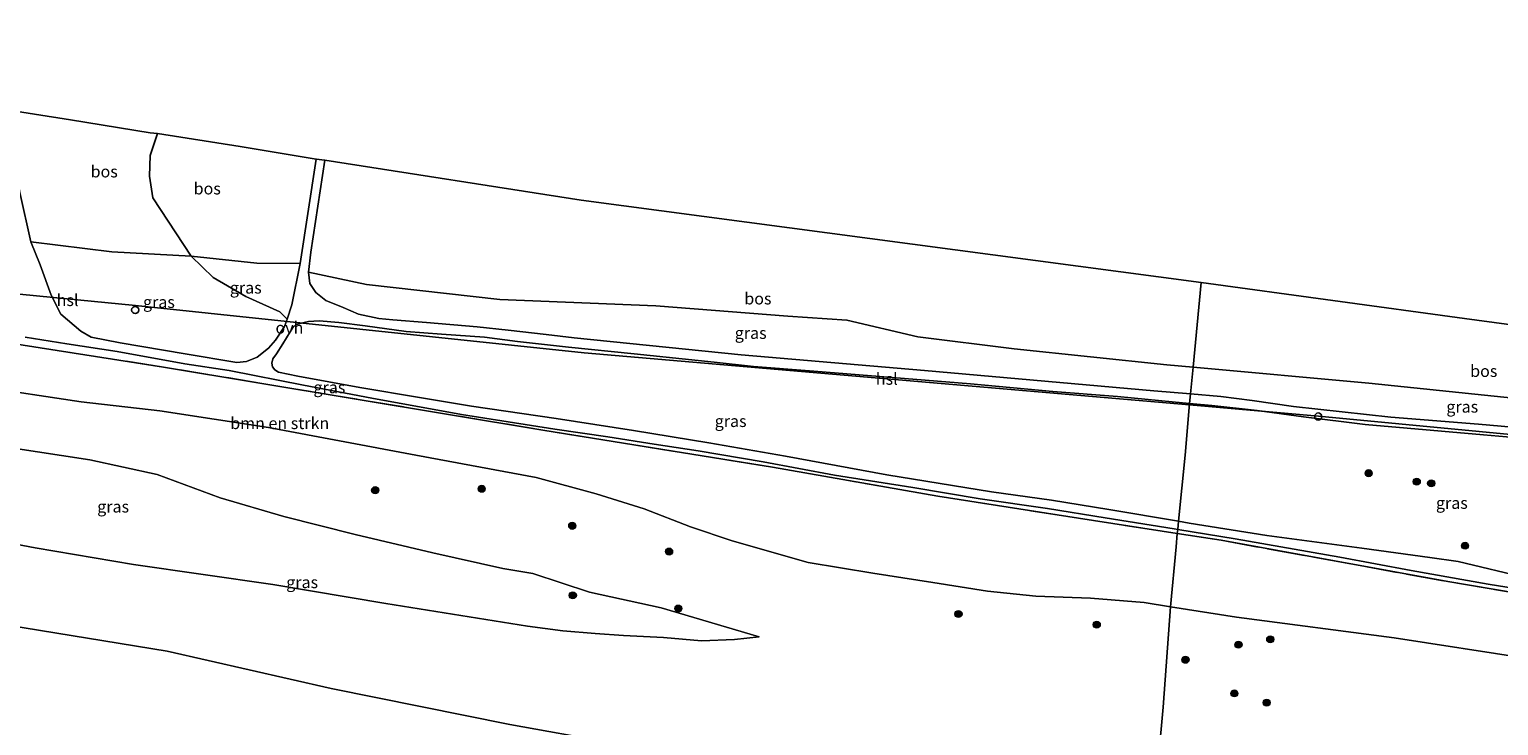
# Model space of a CAD drawing. Units: metres. Extents: x 180000 to 190000, y 466229 to 468625.
# Drawn here: x 187283 to 187594, y 466754 to 466902 of the extents above; entities that cross this region are included whole.
import ezdxf
from ezdxf.enums import TextEntityAlignment as Align

# ---------------------------------------------------------------- set-up
doc = ezdxf.new("R2010")
doc.units = ezdxf.units.M
doc.linetypes.add('IE-TERREINAFSCHEIDING', pattern=[10, 8, -2])
doc.layers.get('0').update_dxf_attribs({"lineweight": 25})
for name, color, linetype, lineweight in [('B-ME-GR-BOMENSTRUIKEN-GV-B6', 93, 'Continuous', 18), ('B-ME-GR-BOOM-S-B1', 93, 'Continuous', 18), ('B-ME-GW-KRUINLIJN-L-B1', 93, 'Continuous', 18), ('B-ME-GW-TEENLIJN-L-B1', 93, 'Continuous', 18), ('B-ME-IE-GRASLAND-GV-B6', 93, 'Continuous', 18), ('B-ME-IE-HULPGEOMETRIE-L-B1', 53, 'Continuous', 18), ('B-ME-IE-TERREINAFSCHEIDING-RASTERHEKWERK-L-B1', 8, 'IE-TERREINAFSCHEIDING', 18), ('B-ME-VH-VERH_SOORT-ONVERHARD-GV-B6', 8, 'Continuous', 18)]:
    doc.layers.add(name, color=color, linetype=linetype, lineweight=lineweight)
for name, color, linetype in [('B-ME-GR-BOS-GV-B6', 10, 'Continuous'), ('B-ME-KG-KADASTRAAL-OPNAMEDTMGRENS-L-B1', 10, 'Continuous'), ('B-ME-KL-ELEKTRICITEIT-HOOGSP-L-B1', 10, 'Continuous'), ('B-ME-KL-KABEL-HOOGSPANNINGSMAST-S-B1', 10, 'Continuous')]:
    doc.layers.add(name, color=color, linetype=linetype)
doc.styles.add('NLCS-ISO', font='NLCS-ISO.TTF')

# ---------------------------------------------------------------- blocks, each defined once
blk = doc.blocks.new('boom')
h = blk.add_hatch(color=256)
edge = h.paths.add_edge_path()
edge.add_arc((0, 0), 0.75, 0, 360)
blk.add_circle((0, 0), 0.75)
blk = doc.blocks.new('dtb')
blk.add_circle((0, 0), 0.75)

msp = doc.modelspace()

# ---------------------------------------------------------------- linework, layer by layer
at = {"layer": 'B-ME-GR-BOMENSTRUIKEN-GV-B6'}
msp.add_polyline3d([(187277.646, 466835.18, 69.761), (187311.026, 466829.977, 71.596), (187391.576, 466816.588, 73.455), (187440.34, 466808.741, 72.639), (187475.448, 466802.587, 72.113), (187505.327, 466797.901, 72.643), (187526.285, 466794.647, 73.246), (187526.037, 466791.824, 73.718), (187524.814, 466779.093, 73.502), (187519.225, 466779.969, 73.452), (187507.876, 466780.945, 73.255), (187496.216, 466781.309, 72.783), (187485.993, 466782.425, 72.405), (187474.398, 466784.231, 72.117), (187461.668, 466786.23, 72.101), (187447.905, 466788.494, 72.183), (187431.771, 466793.053, 72.766), (187422.937, 466796.039, 73.296), (187413.072, 466799.916, 73.197), (187402.901, 466803.04, 73.391), (187390.179, 466806.563, 73.418), (187364.642, 466811.279, 73.263), (187333.337, 466817.166, 72.486), (187310.252, 466820.668, 71.015), (187293.566, 466822.625, 70.276), (187271.91, 466825.876, 69.647)], dxfattribs=at)
at = {"layer": 'B-ME-GR-BOS-GV-B6'}
for points in [[(187309.787, 466879.548, 71.784), (187308.227, 466874.881, 72.008), (187308.11, 466870.495, 72.132), (187308.816, 466865.951, 72.288), (187316.956, 466853.545, 72.671), (187300.071, 466854.439, 71.261), (187282.88, 466856.6, 69.476), (187280.583, 466867.063, 69.182), (187278.033, 466880.721, 68.89), (187277.347, 466884.646, 68.77), (187291.34, 466882.468, 69.854), (187308.212, 466879.69, 71.956), (187309.787, 466879.548, 71.784)], [(187309.787, 466879.548, 71.784), (187327.312, 466876.848, 73.14), (187343.497, 466874.166, 73.099), (187340.091, 466851.955, 73.324), (187330.872, 466852.022, 73.385), (187316.956, 466853.545, 72.671), (187308.816, 466865.951, 72.288), (187308.11, 466870.495, 72.132), (187308.227, 466874.881, 72.008), (187309.787, 466879.548, 71.784)], [(187529.62, 466829.932, 72.567), (187524.063, 466830.458, 72.457), (187491.674, 466833.855, 71.297), (187471.224, 466836.421, 71.513), (187456.14, 466839.954, 72.263), (187443.609, 466840.782, 72.763), (187415.579, 466843.015, 73.843), (187382.454, 466844.333, 73.595), (187354.174, 466847.542, 73.381), (187341.811, 466850.156, 73.369), (187342.355, 466854.354, 73.267), (187345.293, 466873.909, 73.104), (187399.716, 466865.407, 73.279), (187531.322, 466847.929, 71.597), (187529.62, 466829.932, 72.567)], [(187529.62, 466829.932, 72.567), (187531.322, 466847.929, 71.597), (187587.229, 466840.269, 71.859), (187646.544, 466832.31, 72.717), (187644.465, 466820.68, 72.945), (187642.101, 466820.568, 72.953), (187634.517, 466820.189, 73.003), (187601.021, 466823.016, 72.879), (187566.973, 466826.551, 72.887), (187529.62, 466829.932, 72.567)]]:
    msp.add_polyline3d(points, dxfattribs=at)
at = {"layer": 'B-ME-GW-KRUINLIJN-L-B1'}
for points in [[(187337.308, 466840.122, 73.046), (187335.752, 466841.723, 73.145), (187328.503, 466844.94, 72.937), (187321.587, 466848.985, 72.837), (187316.956, 466853.545, 72.671), (187308.816, 466865.951, 72.288), (187308.11, 466870.495, 72.132), (187308.227, 466874.881, 72.008), (187309.787, 466879.548, 71.784)], [(187164.206, 466841.444, 71.836), (187170.651, 466841.028, 71.804), (187182.228, 466840.581, 71.825), (187205.144, 466837.916, 71.408), (187224.246, 466834.725, 70.746), (187239.254, 466831.408, 69.949), (187256.217, 466828.532, 69.683), (187271.91, 466825.876, 69.647), (187293.566, 466822.625, 70.276), (187310.252, 466820.668, 71.015), (187333.337, 466817.166, 72.486), (187364.642, 466811.279, 73.263), (187390.179, 466806.563, 73.418)], [(187163.2512, 466828.8125, 68.752), (187189.799, 466813.844, 66.92), (187208.059, 466809.163, 66.274), (187222.404, 466805.065, 65.644), (187238.966, 466801.367, 65.252), (187254.363, 466797.151, 64.82), (187266.957, 466794.795, 65.25), (187283.826, 466791.601, 65.596), (187304.673, 466788.026, 65.78), (187334.297, 466783.823, 66.432), (187358.272, 466779.791, 66.71), (187388.336, 466774.987, 66.472)], [(187390.179, 466806.563, 73.418), (187402.901, 466803.04, 73.391), (187413.072, 466799.916, 73.197), (187422.937, 466796.039, 73.296), (187431.771, 466793.053, 72.766), (187447.905, 466788.494, 72.183), (187461.668, 466786.23, 72.101), (187474.398, 466784.231, 72.117), (187485.993, 466782.425, 72.405), (187496.216, 466781.309, 72.783), (187507.876, 466780.945, 73.255), (187519.225, 466779.969, 73.452), (187524.814, 466779.093, 73.502)], [(187524.814, 466779.093, 73.502), (187538.837, 466776.894, 73.629), (187572.351, 466772.505, 73.686), (187600.673, 466768.102, 73.645), (187620.982, 466765.607, 73.608), (187635.801, 466763.641, 73.633), (187652.452, 466762.182, 73.945), (187671.072, 466759.699, 74.179), (187686.279, 466757.025, 74.323), (187706.343, 466754.165, 74.13), (187728.795, 466749.756, 74.039), (187753.728, 466745.549, 73.432)], [(187388.336, 466774.987, 66.472), (187395.842, 466773.967, 66.729), (187402.666, 466773.429, 66.668), (187408.737, 466772.961, 66.696), (187417.2, 466772.526, 66.561), (187425.261, 466771.881, 66.532), (187432.298, 466772.11, 66.631), (187437.489, 466772.724, 66.569)]]:
    msp.add_polyline3d(points, dxfattribs=at)
at = {"layer": 'B-ME-GW-TEENLIJN-L-B1'}
for points in [[(187389.45, 466786.171, 67.281), (187383.126, 466787.244, 67.321), (187368.203, 466790.549, 67.579), (187351.724, 466794.408, 67.489), (187336.588, 466798.276, 67.399), (187323.123, 466802.251, 67.08), (187309.735, 466807.165, 67.031), (187295.437, 466810.319, 66.627), (187278.269, 466812.881, 66.492), (187259.638, 466815.261, 66.222), (187237.033, 466818.546, 66.504), (187217.623, 466821.169, 66.905), (187203.542, 466823.409, 67.411), (187186.255, 466826.698, 68.073), (187172.892, 466828.454, 68.515), (187163.2512, 466828.8125, 68.752)], [(187384.563, 466754.067, 61.233), (187346.673, 466761.736, 61.56), (187311.818, 466769.639, 61.707), (187278.005, 466775.192, 61.682), (187234.099, 466781.182, 61.45), (187209.154, 466785.36, 61.315), (187188.413, 466788.798, 61.168), (187179.497, 466790.225, 61.185)], [(187437.489, 466772.724, 66.569), (187416.735, 466778.87, 67.021), (187401.483, 466782.181, 67.206), (187389.45, 466786.171, 67.281)], [(187519.902, 466727.135, 60.033), (187509.738, 466728.567, 59.92), (187480.82, 466734.034, 60.052), (187457.64, 466738.543, 60.351), (187429.349, 466744.807, 60.668), (187405.865, 466750.295, 61.222), (187384.563, 466754.067, 61.233)]]:
    msp.add_polyline3d(points, dxfattribs=at)
at = {"layer": 'B-ME-IE-GRASLAND-GV-B6'}
for points in [[(187282.88, 466856.6, 69.476), (187300.071, 466854.439, 71.261), (187316.956, 466853.545, 72.671), (187321.587, 466848.985, 72.837), (187328.503, 466844.94, 72.937), (187335.752, 466841.723, 73.145), (187337.308, 466840.122, 73.046), (187336.722, 466838.625, 72.871), (187334.849, 466835.703, 72.764), (187333.349, 466833.991, 72.597), (187330.962, 466832.116, 72.585), (187328.695, 466831.191, 72.348), (187326.647, 466830.985, 72.274), (187315.681, 466832.814, 71.767), (187301.833, 466835.127, 70.456), (187295.684, 466836.339, 70.191), (187293.512, 466837.59, 70.236), (187289.249, 466841.214, 69.842), (187287.18, 466845.241, 69.758), (187284.898, 466851.728, 69.602), (187282.88, 466856.6, 69.476)], [(187340.091, 466851.955, 73.324), (187338.294, 466843.164, 73.046), (187337.308, 466840.122, 73.046), (187335.752, 466841.723, 73.145), (187328.503, 466844.94, 72.937), (187321.587, 466848.985, 72.837), (187316.956, 466853.545, 72.671), (187330.872, 466852.022, 73.385), (187340.091, 466851.955, 73.324)], [(187529.62, 466829.932, 72.567), (187529.086, 466824.281, 72.581), (187521.313, 466824.937, 72.417), (187472.579, 466829.278, 71.51), (187433.665, 466832.617, 73.329), (187398.217, 466836.176, 73.59), (187392.322, 466836.894, 73.655), (187384.215, 466837.785, 73.643), (187377.658, 466838.556, 73.496), (187366.913, 466839.479, 73.349), (187359.732, 466840.009, 73.251), (187356.756, 466840.296, 73.308), (187352.439, 466841.2, 73.177), (187349.202, 466842.631, 73.206), (187345.49, 466844.15, 73.226), (187343.431, 466845.824, 73.369), (187342.143, 466847.751, 73.369), (187341.811, 466850.156, 73.369), (187354.174, 466847.542, 73.381), (187382.454, 466844.333, 73.595), (187415.579, 466843.015, 73.843), (187443.609, 466840.782, 72.763), (187456.14, 466839.954, 72.263), (187471.224, 466836.421, 71.513), (187491.674, 466833.855, 71.297), (187524.063, 466830.458, 72.457), (187529.62, 466829.932, 72.567)], [(187526.53, 466797.241, 73.007), (187511.714, 466799.769, 72.651), (187499.58, 466801.703, 71.99), (187486.843, 466803.462, 71.863), (187464.632, 466807.117, 71.92), (187443.124, 466811.087, 72.606), (187426.844, 466813.892, 73.066), (187410.815, 466816.525, 73.473), (187394.424, 466819.031, 73.32), (187376.444, 466821.694, 73.304), (187365.377, 466823.505, 73.193), (187352.733, 466825.612, 72.944), (187339.553, 466828.06, 72.797), (187335.492, 466828.874, 72.621), (187334.676, 466829.4, 72.621), (187334.172, 466830.062, 72.625), (187334.024, 466830.785, 72.638), (187334.27, 466831.724, 72.723), (187335.034, 466832.816, 72.744), (187336.421, 466834.891, 72.822), (187337.969, 466837.452, 72.969), (187338.688, 466838.632, 73.099), (187339.722, 466839.136, 73.206), (187341.822, 466839.677, 73.271), (187344.077, 466839.77, 73.267), (187348.259, 466839.426, 73.279), (187353.857, 466838.739, 73.304), (187362.566, 466837.547, 73.316), (187370.092, 466836.979, 73.328), (187379.207, 466836.315, 73.488), (187386.207, 466835.443, 73.549), (187397.067, 466834.203, 73.541), (187411.004, 466832.803, 73.752), (187427.955, 466831.025, 73.362), (187436.298, 466830.109, 73.074), (187449.152, 466829.142, 72.528), (187482.359, 466826.441, 71.415), (187499.829, 466824.824, 71.805), (187513.607, 466823.73, 72.273), (187525.222, 466822.581, 72.627), (187528.895, 466822.262, 72.729), (187527.919, 466811.256, 72.797), (187526.53, 466797.241, 73.007)], [(187526.365, 466795.502, 72.896), (187526.285, 466794.647, 73.246), (187505.327, 466797.901, 72.643), (187475.448, 466802.587, 72.113), (187440.34, 466808.741, 72.639), (187391.576, 466816.588, 73.455), (187311.026, 466829.977, 71.596), (187277.646, 466835.18, 69.761)], [(187281.682, 466836.351, 69.671), (187290.536, 466834.907, 69.757), (187301.241, 466833.305, 70.517), (187315.587, 466830.636, 71.771), (187324.982, 466829.247, 72.262), (187340.792, 466826.14, 72.564), (187355.304, 466823.36, 72.789), (187374.346, 466819.902, 73.234), (187394.15, 466816.776, 73.328), (187405.367, 466815.187, 73.444), (187415.2, 466813.586, 73.358), (187424.545, 466812.176, 73.021), (187438.342, 466809.89, 72.651), (187453.51, 466807.055, 72.323), (187470.125, 466804.428, 71.748), (187484.441, 466801.996, 71.883), (187498.75, 466799.943, 72.146), (187510.974, 466798.001, 72.495), (187525.584, 466795.628, 72.865), (187526.365, 466795.502, 72.896)], [(187529.62, 466829.932, 72.567), (187566.973, 466826.551, 72.887), (187601.021, 466823.016, 72.879), (187634.517, 466820.189, 73.003), (187642.101, 466820.568, 72.953), (187644.465, 466820.68, 72.945), (187643.125, 466813.187, 73.093), (187641.706, 466813.313, 73.078), (187622.363, 466815.033, 72.877), (187590.229, 466817.869, 72.939), (187571.632, 466819.375, 72.881), (187550.926, 466821.609, 72.959), (187542.165, 466822.894, 72.861), (187535.516, 466823.739, 72.717), (187529.086, 466824.281, 72.581), (187529.62, 466829.932, 72.567)], [(187271.91, 466825.876, 69.647), (187293.566, 466822.625, 70.276), (187310.252, 466820.668, 71.015), (187333.337, 466817.166, 72.486), (187364.642, 466811.279, 73.263), (187390.179, 466806.563, 73.418), (187402.901, 466803.04, 73.391), (187413.072, 466799.916, 73.197), (187422.937, 466796.039, 73.296), (187431.771, 466793.053, 72.766), (187447.905, 466788.494, 72.183), (187461.668, 466786.23, 72.101), (187474.398, 466784.231, 72.117), (187485.993, 466782.425, 72.405), (187496.216, 466781.309, 72.783), (187507.876, 466780.945, 73.255), (187519.225, 466779.969, 73.452), (187524.814, 466779.093, 73.502), (187523.309, 466757.744, 66.505), (187522.302, 466746.92, 63.077), (187520.759, 466736.762, 61.153), (187519.902, 466727.135, 60.033)], [(187526.53, 466797.241, 73.007), (187527.919, 466811.256, 72.797), (187528.895, 466822.262, 72.729), (187533.62, 466821.852, 72.861), (187543.249, 466820.734, 72.844), (187553.069, 466819.4, 73.111), (187566.177, 466817.801, 72.902), (187591.312, 466815.581, 72.951), (187614.039, 466813.637, 72.857)], [(187437.489, 466772.724, 66.569), (187416.735, 466778.87, 67.021), (187401.483, 466782.181, 67.206), (187389.45, 466786.171, 67.281), (187383.126, 466787.244, 67.321), (187368.203, 466790.549, 67.579), (187351.724, 466794.408, 67.489), (187336.588, 466798.276, 67.399), (187323.123, 466802.251, 67.08), (187309.735, 466807.165, 67.031), (187295.437, 466810.319, 66.627), (187278.269, 466812.881, 66.492)], [(187278.269, 466812.881, 66.492), (187295.437, 466810.319, 66.627), (187309.735, 466807.165, 67.031), (187323.123, 466802.251, 67.08), (187336.588, 466798.276, 67.399), (187351.724, 466794.408, 67.489), (187368.203, 466790.549, 67.579), (187383.126, 466787.244, 67.321), (187389.45, 466786.171, 67.281), (187401.483, 466782.181, 67.206), (187416.735, 466778.87, 67.021), (187437.489, 466772.724, 66.569)], [(187600.709, 466785.132, 73.528), (187585.917, 466788.7, 73.44), (187579.907, 466789.549, 73.434), (187565.44, 466791.508, 73.568), (187545.298, 466794.234, 73.382), (187528.803, 466796.853, 73.062), (187526.53, 466797.241, 73.007)], [(187266.957, 466794.795, 65.25), (187283.826, 466791.601, 65.596), (187304.673, 466788.026, 65.78), (187334.297, 466783.823, 66.432), (187358.272, 466779.791, 66.71), (187388.336, 466774.987, 66.472), (187395.842, 466773.967, 66.729), (187402.666, 466773.429, 66.668), (187408.737, 466772.961, 66.696), (187417.2, 466772.526, 66.561), (187425.261, 466771.881, 66.532), (187432.298, 466772.11, 66.631), (187437.489, 466772.724, 66.569)], [(187437.489, 466772.724, 66.569), (187432.298, 466772.11, 66.631), (187425.261, 466771.881, 66.532), (187417.2, 466772.526, 66.561), (187408.737, 466772.961, 66.696), (187402.666, 466773.429, 66.668), (187395.842, 466773.967, 66.729), (187388.336, 466774.987, 66.472), (187358.272, 466779.791, 66.71), (187334.297, 466783.823, 66.432), (187304.673, 466788.026, 65.78), (187283.826, 466791.601, 65.596), (187266.957, 466794.795, 65.25)], [(187600.673, 466768.102, 73.645), (187572.351, 466772.505, 73.686), (187538.837, 466776.894, 73.629), (187524.814, 466779.093, 73.502), (187526.037, 466791.824, 73.718), (187526.285, 466794.647, 73.246), (187535.589, 466793.203, 73.514), (187583.722, 466784.422, 73.444), (187632.696, 466776.155, 73.362)], [(187632.696, 466776.155, 73.362), (187583.722, 466784.422, 73.444), (187535.589, 466793.203, 73.514), (187526.285, 466794.647, 73.246), (187526.365, 466795.502, 72.896)], [(187526.365, 466795.502, 72.896), (187538.561, 466793.529, 73.378), (187560.769, 466789.613, 73.444), (187575.901, 466786.754, 73.444), (187592.274, 466783.908, 73.358), (187609.466, 466781.111, 73.407)], [(187519.902, 466727.135, 60.033), (187520.759, 466736.762, 61.153), (187522.302, 466746.92, 63.077), (187523.309, 466757.744, 66.505), (187524.814, 466779.093, 73.502), (187538.837, 466776.894, 73.629), (187572.351, 466772.505, 73.686), (187600.673, 466768.102, 73.645)], [(187519.902, 466727.135, 60.033), (187509.738, 466728.567, 59.92), (187480.82, 466734.034, 60.052), (187457.64, 466738.543, 60.351), (187429.349, 466744.807, 60.668), (187405.865, 466750.295, 61.222), (187384.563, 466754.067, 61.233), (187346.673, 466761.736, 61.56), (187311.818, 466769.639, 61.707), (187278.005, 466775.192, 61.682)], [(187278.005, 466775.192, 61.682), (187311.818, 466769.639, 61.707), (187346.673, 466761.736, 61.56), (187384.563, 466754.067, 61.233), (187405.865, 466750.295, 61.222), (187429.349, 466744.807, 60.668), (187457.64, 466738.543, 60.351), (187480.82, 466734.034, 60.052), (187509.738, 466728.567, 59.92), (187519.902, 466727.135, 60.033), (187519.729, 466721.882, 59.985), (187518.673, 466714.137, 59.654), (187503.227, 466715.793, 59.653), (187428.526, 466723.965, 59.731), (187379.567, 466729.495, 59.876)]]:
    msp.add_polyline3d(points, dxfattribs=at)
at = {"layer": 'B-ME-IE-HULPGEOMETRIE-L-B1'}
msp.add_polyline3d([(187522.302, 466746.92, 63.077), (187523.309, 466757.744, 66.505), (187524.814, 466779.093, 73.502), (187526.037, 466791.824, 73.718), (187526.285, 466794.647, 73.246), (187526.365, 466795.502, 72.896), (187526.53, 466797.241, 73.007), (187527.919, 466811.256, 72.797), (187528.895, 466822.262, 72.729), (187529.086, 466824.281, 72.581), (187529.62, 466829.932, 72.567), (187531.322, 466847.929, 71.597)], dxfattribs=at)
at = {"layer": 'B-ME-IE-TERREINAFSCHEIDING-RASTERHEKWERK-L-B1'}
for points in [[(187391.576, 466816.588, 73.455), (187311.026, 466829.977, 71.596), (187277.646, 466835.18, 69.761), (187240.645, 466841.306, 70.239), (187219.329, 466844.826, 71.265), (187211.655, 466846.003, 71.442)], [(187391.576, 466816.588, 73.455), (187440.34, 466808.741, 72.639), (187475.448, 466802.587, 72.113), (187505.327, 466797.901, 72.643), (187526.285, 466794.647, 73.246)], [(187526.285, 466794.647, 73.246), (187535.589, 466793.203, 73.514), (187583.722, 466784.422, 73.444), (187632.696, 466776.155, 73.362), (187662.273, 466771.472, 73.633), (187722.506, 466761.454, 73.957), (187744.673, 466758.02, 73.563), (187763.477, 466754.864, 73.201)]]:
    msp.add_polyline3d(points, dxfattribs=at)
at = {"layer": 'B-ME-KG-KADASTRAAL-OPNAMEDTMGRENS-L-B1'}
for points in [[(187531.322, 466847.929, 71.597), (187399.716, 466865.407, 73.279), (187345.293, 466873.909, 73.104), (187343.497, 466874.166, 73.099), (187327.312, 466876.848, 73.14), (187309.787, 466879.548, 71.784), (187308.212, 466879.69, 71.956), (187291.34, 466882.468, 69.854), (187277.347, 466884.646, 68.77), (187274.74, 466885.079, 68.698), (187245.844, 466889.626, 68.85), (187244.171, 466889.874, 69.025), (187229.463, 466892.376, 69.337), (187206.412, 466896.318, 70.051), (187201.505, 466897.075, 70.399), (187173.925, 466901.691, 70.787)], [(187893.736, 466796.557, 71.838), (187876.838, 466798.861, 72.616), (187860.454, 466801.079, 73.45), (187853.203, 466802.083, 73.536), (187851.851, 466802.33, 73.536), (187843.681, 466803.34, 73.217), (187830.947, 466805.438, 72.636), (187804.664, 466809.758, 72.19), (187782.584, 466813.33, 72.061), (187758.988, 466817.15, 72.565), (187754.399, 466817.782, 72.616), (187752.271, 466818.075, 72.639), (187749.82, 466818.523, 72.631), (187746.923, 466818.958, 72.826), (187740.512, 466819.77, 73.308), (187710.375, 466823.805, 74), (187676.228, 466828.378, 73.332), (187648.781, 466832.054, 72.792), (187646.544, 466832.31, 72.717), (187587.229, 466840.269, 71.859), (187531.322, 466847.929, 71.597)]]:
    msp.add_polyline3d(points, dxfattribs=at)
at = {"layer": 'B-ME-KL-ELEKTRICITEIT-HOOGSP-L-B1'}
msp.add_line((187528.865, 466821.944, 90.491), (187400.33, 466833.004, 83.041), dxfattribs=at)
for points in [[(187400.33, 466833.004, 83.041), (187305.11, 466843.033, 83.041), (187166.642, 466856.546, 82.045)], [(187762.398, 466799.895, 92.246), (187556.221, 466819.59, 92.077), (187528.865, 466821.944, 90.491)]]:
    msp.add_polyline3d(points, dxfattribs=at)
at = {"layer": 'B-ME-VH-VERH_SOORT-ONVERHARD-GV-B6'}
for points in [[(187280.583, 466867.063, 69.182), (187282.88, 466856.6, 69.476), (187284.898, 466851.728, 69.602), (187287.18, 466845.241, 69.758), (187289.249, 466841.214, 69.842), (187293.512, 466837.59, 70.236), (187295.684, 466836.339, 70.191), (187301.833, 466835.127, 70.456), (187315.681, 466832.814, 71.767), (187326.647, 466830.985, 72.274), (187328.695, 466831.191, 72.348), (187330.962, 466832.116, 72.585), (187333.349, 466833.991, 72.597), (187334.849, 466835.703, 72.764), (187336.722, 466838.625, 72.871), (187337.308, 466840.122, 73.046), (187338.294, 466843.164, 73.046), (187340.091, 466851.955, 73.324), (187343.497, 466874.166, 73.099), (187345.293, 466873.909, 73.104), (187342.355, 466854.354, 73.267), (187341.811, 466850.156, 73.369), (187342.143, 466847.751, 73.369), (187343.431, 466845.824, 73.369), (187345.49, 466844.15, 73.226), (187349.202, 466842.631, 73.206), (187352.439, 466841.2, 73.177), (187356.756, 466840.296, 73.308), (187359.732, 466840.009, 73.251), (187366.913, 466839.479, 73.349), (187377.658, 466838.556, 73.496), (187384.215, 466837.785, 73.643), (187392.322, 466836.894, 73.655), (187398.217, 466836.176, 73.59), (187433.665, 466832.617, 73.329), (187472.579, 466829.278, 71.51), (187521.313, 466824.937, 72.417), (187529.086, 466824.281, 72.581), (187528.895, 466822.262, 72.729), (187525.222, 466822.581, 72.627), (187513.607, 466823.73, 72.273), (187499.829, 466824.824, 71.805), (187482.359, 466826.441, 71.415), (187449.152, 466829.142, 72.528), (187436.298, 466830.109, 73.074), (187427.955, 466831.025, 73.362), (187411.004, 466832.803, 73.752), (187397.067, 466834.203, 73.541), (187386.207, 466835.443, 73.549), (187379.207, 466836.315, 73.488), (187370.092, 466836.979, 73.328), (187362.566, 466837.547, 73.316), (187353.857, 466838.739, 73.304), (187348.259, 466839.426, 73.279), (187344.077, 466839.77, 73.267), (187341.822, 466839.677, 73.271), (187339.722, 466839.136, 73.206), (187338.688, 466838.632, 73.099), (187337.969, 466837.452, 72.969), (187336.421, 466834.891, 72.822), (187335.034, 466832.816, 72.744), (187334.27, 466831.724, 72.723), (187334.024, 466830.785, 72.638), (187334.172, 466830.062, 72.625), (187334.676, 466829.4, 72.621), (187335.492, 466828.874, 72.621), (187339.553, 466828.06, 72.797), (187352.733, 466825.612, 72.944), (187365.377, 466823.505, 73.193), (187376.444, 466821.694, 73.304), (187394.424, 466819.031, 73.32), (187410.815, 466816.525, 73.473), (187426.844, 466813.892, 73.066), (187443.124, 466811.087, 72.606), (187464.632, 466807.117, 71.92), (187486.843, 466803.462, 71.863), (187499.58, 466801.703, 71.99), (187511.714, 466799.769, 72.651), (187526.53, 466797.241, 73.007), (187526.365, 466795.502, 72.896), (187525.584, 466795.628, 72.865), (187510.974, 466798.001, 72.495), (187498.75, 466799.943, 72.146), (187484.441, 466801.996, 71.883), (187470.125, 466804.428, 71.748), (187453.51, 466807.055, 72.323), (187438.342, 466809.89, 72.651), (187424.545, 466812.176, 73.021), (187415.2, 466813.586, 73.358), (187405.367, 466815.187, 73.444), (187394.15, 466816.776, 73.328), (187374.346, 466819.902, 73.234), (187355.304, 466823.36, 72.789), (187340.792, 466826.14, 72.564), (187324.982, 466829.247, 72.262), (187315.587, 466830.636, 71.771), (187301.241, 466833.305, 70.517), (187290.536, 466834.907, 69.757), (187281.682, 466836.351, 69.671)], [(187614.039, 466813.637, 72.857), (187591.312, 466815.581, 72.951), (187566.177, 466817.801, 72.902), (187553.069, 466819.4, 73.111), (187543.249, 466820.734, 72.844), (187533.62, 466821.852, 72.861), (187528.895, 466822.262, 72.729), (187529.086, 466824.281, 72.581)], [(187529.086, 466824.281, 72.581), (187535.516, 466823.739, 72.717), (187542.165, 466822.894, 72.861), (187550.926, 466821.609, 72.959), (187571.632, 466819.375, 72.881), (187590.229, 466817.869, 72.939), (187622.363, 466815.033, 72.877)], [(187609.466, 466781.111, 73.407), (187592.274, 466783.908, 73.358), (187575.901, 466786.754, 73.444), (187560.769, 466789.613, 73.444), (187538.561, 466793.529, 73.378), (187526.365, 466795.502, 72.896), (187526.53, 466797.241, 73.007), (187528.803, 466796.853, 73.062), (187545.298, 466794.234, 73.382), (187565.44, 466791.508, 73.568), (187579.907, 466789.549, 73.434), (187585.917, 466788.7, 73.44), (187600.709, 466785.132, 73.528)]]:
    msp.add_polyline3d(points, dxfattribs=at)

# ---------------------------------------------------------------- block references
at = {"layer": 'B-ME-GR-BOOM-S-B1', "rotation": 90}
for p in [(187566.903, 466807.458, 73.164), (187577.113, 466805.645, 73.178), (187580.176, 466805.297, 73.178), (187355.996, 466803.838, 70.501), (187378.619, 466804.139, 72.151), (187397.832, 466796.274, 71.374), (187418.397, 466790.804, 71.07), (187587.37, 466792.045, 73.376), (187397.954, 466781.508, 67.337), (187420.343, 466778.699, 67.559), (187479.827, 466777.542, 70.82), (187509.185, 466775.286, 71.748), (187539.267, 466771.023, 72.216), (187546.008, 466772.176, 72.664), (187528.016, 466767.827, 70.148), (187538.401, 466760.688, 68.557), (187545.243, 466758.713, 68.549)]:
    msp.add_blockref('boom', p, dxfattribs=at)
at = {"layer": 'B-ME-KL-KABEL-HOOGSPANNINGSMAST-S-B1', "rotation": 90}
for p in [(187305.049, 466842.104, 71.461), (187556.197, 466819.481, 73.148)]:
    msp.add_blockref('dtb', p, dxfattribs=at)

# ---------------------------------------------------------------- texts
at = {"layer": 'B-ME-GR-BOMENSTRUIKEN-GV-B6', "ltscale": 0.2, "style": 'NLCS-ISO'}
msp.add_text('bmn en strkn', height=2.5, dxfattribs=at).set_placement((187335.7397, 466818.0639), align=Align.MIDDLE_CENTER)
at = {"layer": 'B-ME-GR-BOS-GV-B6', "ltscale": 0.2, "style": 'NLCS-ISO'}
for p in [(187298.473, 466871.5073), (187320.3455, 466867.8959), (187437.2436, 466844.5319), (187591.3412, 466829.1376)]:
    msp.add_text('bos', height=2.5, dxfattribs=at).set_placement(p, align=Align.MIDDLE_CENTER)
at = {"layer": 'B-ME-IE-GRASLAND-GV-B6', "ltscale": 0.2, "style": 'NLCS-ISO'}
for p in [(187328.5235, 466846.8335), (187310.094, 466843.7925), (187435.7155, 466837.2185), (187346.2795, 466825.6765), (187586.7755, 466821.5595), (187431.4595, 466818.5055), (187300.3701, 466800.3468), (187300.3701, 466800.3468), (187584.5665, 466801.127), (187340.498, 466784.2895)]:
    msp.add_text('gras', height=2.5, dxfattribs=at).set_placement(p, align=Align.MIDDLE_CENTER)
at = {"layer": 'B-ME-KL-ELEKTRICITEIT-HOOGSP-L-B1', "ltscale": 0.2, "style": 'NLCS-ISO'}
for p in [(187290.694, 466844.1943), (187464.5975, 466827.474)]:
    msp.add_text('hsl', height=2.5, dxfattribs=at).set_placement(p, align=Align.MIDDLE_CENTER)
at = {"layer": 'B-ME-VH-VERH_SOORT-ONVERHARD-GV-B6', "ltscale": 0.2, "style": 'NLCS-ISO'}
msp.add_text('ovh', height=2.5, dxfattribs=at).set_placement((187337.7885, 466838.3403), align=Align.MIDDLE_CENTER)

doc.saveas('drawing.dxf')
